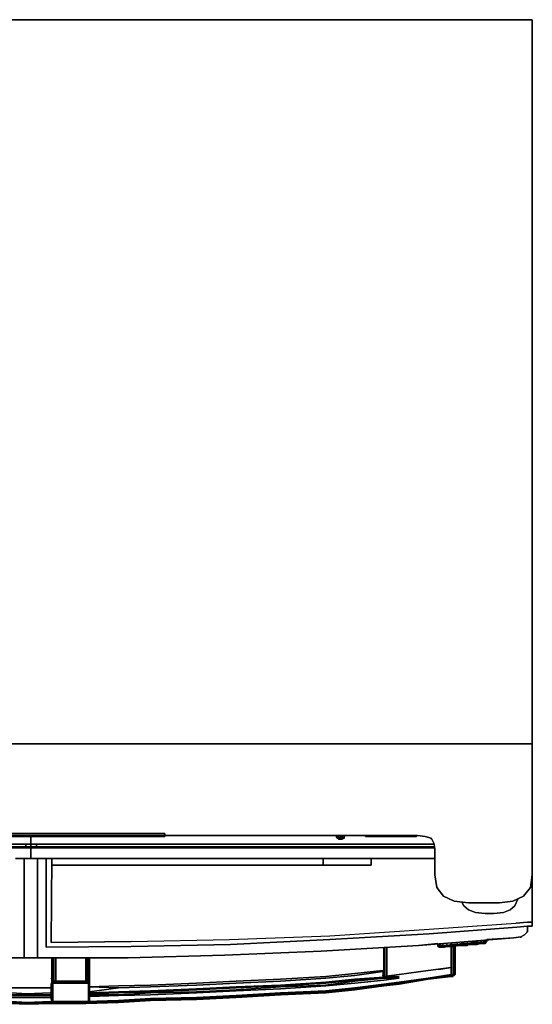
# Model space of a CAD drawing. Units: inches. Extents: x 0 to 35.7, y -35.1 to 0.
# Drawn here: x 17.5 to 35.7, y -35.1 to 0 of the extents above; entities that cross this region are included whole.
import ezdxf

# ---------------------------------------------------------------- set-up
doc = ezdxf.new("R2010")
doc.units = ezdxf.units.IN
doc.header["$MEASUREMENT"] = 0
doc.layers.get('0').update_dxf_attribs({"true_color": 0x5890e1})

msp = doc.modelspace()

# ---------------------------------------------------------------- linework, layer by layer
at = {"color": 81, "elevation": 0}
for points in [[(35.738, 0), (34.568, 0), (35.738, 0), (35.738, -25.783), (35.738, 0), (34.568, 0), (1.204, 0), (0, 0), (0, -25.783), (0, 0), (1.204, 0), (0, 0)], [(34.568, 0), (35.738, 0)], [(3.506, -25.783), (32.267, -25.783), (3.506, -25.783)], [(32.13, -29.153), (32.233, -29.325), (32.267, -29.531), (32.267, -30.458), (32.336, -30.905), (32.576, -31.214), (32.954, -31.388), (33.469, -31.457), (34.568, -31.457), (35.049, -31.388), (35.427, -31.214), (35.67, -30.905), (35.738, -30.458), (35.738, -29.05), (35.738, -25.783)], [(32.13, -29.153), (32.233, -29.325), (32.267, -29.531), (32.267, -30.458), (32.336, -30.905), (32.576, -31.214), (32.954, -31.388), (33.469, -31.457), (34.568, -31.457), (35.049, -31.388), (35.427, -31.214), (35.67, -30.905), (35.738, -30.458), (35.738, -29.05), (35.738, -25.783), (32.267, -25.783), (35.738, -25.783), (35.738, -29.05)], [(35.738, -29.05), (35.738, -25.783)], [(3.643, -29.153), (3.849, -29.084), (4.089, -29.05), (31.649, -29.05), (31.924, -29.084), (32.13, -29.153), (32.233, -29.325), (32.267, -29.531)], [(13.093, -28.981), (13.093, -29.05), (13.093, -29.084), (13.127, -29.084), (22.611, -29.084), (22.646, -29.084), (22.646, -29.05)], [(22.611, -29.084), (22.646, -29.084), (22.646, -29.05)], [(28.762, -29.119), (28.762, -29.05)], [(28.83, -29.05), (28.83, -29.119), (28.796, -29.119), (28.796, -29.05)], [(28.968, -29.05), (28.968, -29.119), (28.899, -29.119), (28.899, -29.05)], [(31.615, -29.05), (31.615, -29.084), (29.826, -29.084), (29.826, -29.05), (31.615, -29.05), (29.826, -29.05), (31.615, -29.05), (31.615, -29.084), (31.615, -29.05), (29.826, -29.05), (29.792, -29.05), (29.792, -29.084), (29.792, -29.05), (29.792, -29.084), (29.792, -29.05), (29.792, -29.084), (29.826, -29.084), (31.615, -29.084), (31.615, -29.05), (31.615, -29.084), (31.615, -29.05), (31.615, -29.084), (31.615, -29.05), (31.615, -29.084), (31.615, -29.05), (31.615, -29.084), (29.826, -29.084), (29.792, -29.084), (29.792, -29.05), (29.826, -29.05), (29.826, -29.084), (29.792, -29.084), (29.792, -29.05), (29.792, -29.084), (29.792, -29.05), (29.792, -29.084)], [(29.826, -29.084), (29.826, -29.05)], [(28.796, -29.119), (28.762, -29.119), (28.796, -29.153)], [(28.796, -29.153), (28.83, -29.153), (28.83, -29.119), (28.796, -29.119)], [(28.83, -29.187), (28.796, -29.153)], [(28.899, -29.187), (28.865, -29.187)], [(29.036, -29.153), (28.968, -29.187), (28.933, -29.187), (28.968, -29.153)], [(28.933, -29.187), (28.968, -29.187)], [(28.968, -29.153), (28.968, -29.119), (29.036, -29.119)], [(35.738, -30.458), (35.67, -30.905), (35.427, -31.214), (35.049, -31.388), (34.568, -31.457), (33.469, -31.457), (32.954, -31.388), (32.576, -31.214), (32.336, -30.905)]]:
    msp.add_lwpolyline(points, dxfattribs=at)
for points in [[(1.204, 0), (34.568, 0)], [(35.738, -0.034), (35.738, 0)], [(35.738, -25.783), (35.738, 0)], [(3.506, -25.783), (32.267, -25.783)], [(35.738, -25.783), (32.267, -25.783)], [(4.089, -29.05), (31.649, -29.05)], [(13.093, -28.981), (22.646, -28.981), (22.646, -29.05), (22.646, -29.084), (22.611, -29.084), (13.127, -29.084), (13.093, -29.084), (13.093, -29.05)], [(13.093, -28.981), (13.093, -29.05), (13.093, -29.084), (13.127, -29.084), (22.611, -29.084), (22.646, -29.084), (22.646, -29.05), (22.646, -28.981)], [(22.646, -28.981), (22.646, -29.05)], [(22.646, -29.084), (22.646, -29.05)], [(28.762, -29.119), (28.762, -29.05)], [(28.933, -29.187), (28.899, -29.187), (28.899, -29.153), (28.968, -29.153), (28.933, -29.187), (28.899, -29.187), (28.899, -29.153), (28.83, -29.153), (28.865, -29.187), (28.899, -29.187), (28.899, -29.153), (28.968, -29.153), (28.968, -29.119), (28.899, -29.119), (28.899, -29.05), (28.899, -29.119), (28.899, -29.153), (28.83, -29.153), (28.865, -29.187), (28.83, -29.187), (28.796, -29.153), (28.83, -29.187), (28.865, -29.187), (28.83, -29.153), (28.899, -29.153), (28.899, -29.119), (28.83, -29.119), (28.83, -29.05), (28.83, -29.119), (28.899, -29.119), (28.968, -29.119), (28.968, -29.153), (28.899, -29.153), (28.899, -29.119), (28.83, -29.119), (28.83, -29.153), (28.796, -29.153), (28.83, -29.187), (28.865, -29.187), (28.899, -29.187), (28.933, -29.187), (28.968, -29.153), (29.002, -29.153), (29.036, -29.119), (29.036, -29.153), (29.036, -29.119), (29.036, -29.05), (29.036, -29.119), (29.036, -29.05), (29.036, -29.119), (28.968, -29.119), (28.968, -29.05), (28.968, -29.119), (29.036, -29.119), (29.002, -29.153), (28.968, -29.187), (29.036, -29.153), (28.968, -29.187), (29.002, -29.153), (29.036, -29.153), (29.036, -29.119), (29.002, -29.153), (28.968, -29.187)], [(28.796, -29.05), (28.796, -29.119)], [(29.036, -29.05), (29.036, -29.119)], [(29.792, -29.05), (29.826, -29.05)], [(31.924, -29.084), (32.13, -29.153), (31.924, -29.084), (31.649, -29.05)], [(35.738, -29.05), (35.738, -30.458)], [(28.796, -29.153), (28.762, -29.119), (28.796, -29.119)], [(28.762, -29.119), (28.796, -29.153), (28.796, -29.119)], [(28.796, -29.153), (28.796, -29.119), (28.83, -29.119), (28.83, -29.153)], [(28.83, -29.187), (28.796, -29.153)], [(28.968, -29.153), (29.002, -29.153), (29.036, -29.153), (29.002, -29.153)], [(32.13, -29.187), (32.13, -29.153)], [(32.13, -29.187), (32.13, -29.153)], [(32.267, -30.458), (32.267, -29.531), (32.267, -30.458), (32.336, -30.905)]]:
    msp.add_lwpolyline(points, close=True, dxfattribs=at)
at = {"color": 38, "elevation": 0}
for points in [[(3.506, -29.462), (17.697, -29.462), (3.506, -29.462), (17.697, -29.462), (17.869, -29.462), (17.697, -29.462), (17.869, -29.462), (17.869, -29.359), (17.869, -29.084), (17.869, -29.359), (3.54, -29.359), (17.697, -29.359), (17.869, -29.359), (3.54, -29.359), (17.697, -29.359), (17.869, -29.359), (17.869, -29.462), (17.869, -29.497), (17.869, -29.874), (17.869, -29.497), (3.506, -29.497), (17.869, -29.497), (17.869, -29.874), (17.629, -29.874), (17.869, -29.874), (17.629, -29.874), (17.869, -29.874), (17.869, -29.497), (17.869, -29.462), (17.869, -29.497), (17.869, -29.462), (17.697, -29.462), (17.869, -29.497), (3.506, -29.497)], [(17.869, -29.359), (3.54, -29.359), (17.697, -29.359), (17.869, -29.359), (17.869, -29.462), (17.869, -29.497), (17.697, -29.462), (17.697, -29.359)], [(17.869, -29.359), (17.697, -29.359), (17.697, -29.462)], [(17.869, -29.359), (17.697, -29.359), (17.697, -29.462), (17.869, -29.497), (17.869, -29.462)], [(17.629, -32.933), (17.629, -30.939), (17.629, -32.933), (17.629, -30.939), (17.629, -29.874), (17.32, -29.874), (17.629, -29.874), (17.629, -30.939), (17.629, -29.874), (17.32, -29.874), (17.629, -29.874), (17.629, -30.939), (17.629, -32.933), (17.629, -33.414), (17.629, -32.933), (17.629, -33.414), (17.285, -33.414)]]:
    msp.add_lwpolyline(points, dxfattribs=at)
for points in [[(17.869, -29.084), (17.869, -29.359)], [(17.114, -33.414), (17.629, -33.414)], [(17.629, -33.414), (17.114, -33.414)], [(17.629, -33.414), (17.285, -33.414)]]:
    msp.add_lwpolyline(points, close=True, dxfattribs=at)
at = {"color": 231, "elevation": 0}
for points in [[(18.075, -29.359), (32.233, -29.359), (17.869, -29.359), (17.869, -29.084), (17.869, -29.359)], [(17.869, -29.359), (17.869, -29.462)], [(17.869, -29.359), (18.075, -29.359), (32.233, -29.359)], [(17.869, -29.359), (18.075, -29.359)], [(18.075, -29.359), (17.869, -29.359)], [(18.075, -29.359), (18.075, -29.462)], [(17.869, -29.497), (17.869, -29.462), (18.075, -29.462)], [(17.869, -29.497), (17.869, -29.462)], [(18.075, -29.462), (17.869, -29.462)], [(18.075, -29.462), (17.869, -29.497), (17.869, -29.462)], [(17.869, -29.497), (32.267, -29.497)], [(18.075, -29.462), (32.267, -29.462)], [(18.11, -29.874), (17.869, -29.874)], [(18.11, -29.874), (17.869, -29.874)], [(18.487, -33.414), (21.34, -33.414), (24.775, -33.311), (28.212, -33.174), (31.683, -32.968), (35.084, -32.693), (31.683, -32.968), (28.212, -33.174), (24.775, -33.311), (21.34, -33.414), (18.487, -33.414), (18.11, -33.414), (18.11, -32.933), (18.11, -29.874), (18.11, -32.933), (18.11, -29.874), (18.419, -29.874), (18.11, -29.874), (18.11, -32.933), (18.11, -33.414), (18.487, -33.414), (18.11, -33.414)], [(18.11, -29.874), (18.419, -29.874)], [(18.419, -33.036), (18.419, -29.874)], [(18.625, -29.874), (18.522, -29.874)], [(28.281, -29.874), (18.625, -29.874), (18.625, -30.115), (28.281, -30.115), (29.998, -30.115), (29.998, -29.874)], [(28.281, -29.874), (28.281, -30.115), (18.625, -30.115), (18.625, -29.874)], [(28.281, -30.115), (29.998, -30.115), (29.998, -29.874), (28.281, -29.874), (18.625, -29.874), (18.625, -30.115)], [(28.281, -30.115), (28.281, -29.874), (18.625, -29.874), (18.625, -30.115)], [(28.281, -29.874), (29.998, -29.874), (29.998, -30.115), (28.281, -30.115)], [(32.061, -29.874), (29.998, -29.874), (32.061, -29.874), (32.267, -29.874)], [(32.061, -29.874), (32.267, -29.874)], [(35.738, -30.493), (35.738, -32.143)], [(35.564, -32.143), (35.152, -32.178)], [(35.738, -32.143), (35.738, -32.247), (35.738, -32.281), (35.564, -32.281), (35.738, -32.281), (35.738, -32.247)], [(35.564, -32.143), (35.738, -32.143)], [(28.521, -32.762), (24.981, -32.933), (21.443, -33.002), (24.981, -32.933), (28.521, -32.762), (32.061, -32.556)], [(35.187, -32.315), (32.061, -32.556)], [(35.564, -32.281), (35.187, -32.315)], [(35.564, -32.487), (35.461, -32.59)], [(35.53, -32.487), (35.564, -32.487)], [(35.564, -32.315), (35.564, -32.281)], [(35.738, -32.281), (35.564, -32.281)], [(35.564, -32.315), (35.564, -32.487)], [(35.564, -32.315), (35.564, -32.487)], [(18.11, -33.414), (18.11, -32.933)], [(32.37, -32.899), (31.683, -32.968)], [(35.084, -32.693), (34.122, -32.762)], [(35.324, -32.659), (35.084, -32.693)], [(35.324, -32.693), (35.324, -32.659)], [(35.324, -32.693), (35.324, -32.659)], [(35.324, -32.693), (35.324, -32.659)], [(18.11, -33.414), (18.625, -33.414)], [(18.625, -33.414), (18.11, -33.414)], [(18.625, -33.483), (18.625, -33.414)], [(18.625, -34.104), (18.625, -33.414)], [(18.625, -34.104), (18.625, -33.414)], [(18.694, -33.414), (18.694, -34.104)], [(18.762, -33.414), (18.762, -34.104)], [(19.827, -33.414), (19.827, -34.104)], [(19.93, -33.414), (19.93, -34.104)], [(19.964, -33.414), (21.34, -33.414)], [(21.34, -33.414), (19.964, -33.414)], [(19.964, -33.483), (19.964, -33.414)], [(19.964, -33.758), (19.964, -34.035), (19.964, -33.758), (19.964, -33.483), (19.964, -33.414), (19.964, -33.483)], [(19.964, -34.104), (19.964, -33.414)], [(19.964, -33.414), (19.964, -34.104)], [(19.964, -33.414), (19.964, -34.104)], [(18.59, -34.172), (18.625, -34.138)], [(18.59, -34.619), (18.59, -34.55), (18.59, -34.481), (18.59, -34.447), (18.59, -34.344), (18.59, -34.447), (18.59, -34.481), (18.59, -34.55), (18.59, -34.619), (18.59, -34.687), (18.59, -34.722), (18.59, -34.79), (18.59, -34.825), (18.59, -34.859), (18.59, -34.893), (18.59, -34.859), (18.59, -34.893), (18.59, -34.859), (18.59, -34.825), (18.59, -34.79), (18.59, -34.722), (18.59, -34.687), (18.59, -34.619), (18.59, -34.55), (18.59, -34.619), (18.59, -34.687), (18.59, -34.722), (18.59, -34.79), (18.59, -34.825), (18.59, -34.859), (18.59, -34.825), (18.59, -34.79), (18.59, -34.722), (18.59, -34.687)], [(18.625, -34.378), (18.625, -34.31), (18.625, -34.275), (18.625, -34.378), (18.625, -34.447), (18.625, -34.516), (18.625, -34.584), (18.625, -34.653), (18.625, -34.687), (18.625, -34.756), (18.625, -34.79), (18.625, -34.825), (18.625, -34.859), (18.625, -34.893), (18.625, -34.928), (18.625, -34.893), (18.625, -34.859), (18.625, -34.825), (18.625, -34.756), (18.625, -34.722), (18.625, -34.653), (18.625, -34.584), (18.625, -34.516), (18.625, -34.481)], [(18.625, -34.31), (18.625, -34.378)], [(18.659, -34.104), (18.659, -34.275)], [(18.659, -34.275), (18.694, -34.241), (18.694, -34.275)], [(18.762, -34.275), (18.694, -34.275)], [(18.694, -34.275), (18.762, -34.275)], [(18.694, -34.31), (18.9, -34.31)], [(19.277, -34.275), (18.9, -34.275)], [(18.9, -34.275), (19.277, -34.275)], [(19.69, -34.275), (19.277, -34.275)], [(19.277, -34.275), (19.69, -34.275)], [(19.827, -34.275), (19.69, -34.275)], [(19.69, -34.275), (19.827, -34.275)], [(19.896, -34.104), (19.896, -34.241)], [(19.93, -34.275), (19.896, -34.275)], [(19.93, -34.31), (19.896, -34.31)], [(19.964, -34.31), (19.93, -34.31), (19.964, -34.275)], [(19.93, -34.31), (19.93, -34.275), (19.964, -34.275)], [(19.964, -34.275), (19.93, -34.275)], [(19.964, -34.31), (19.93, -34.31)], [(19.964, -34.31), (19.93, -34.31)], [(19.964, -34.31), (19.93, -34.31)], [(19.964, -34.035), (19.964, -34.138)], [(19.964, -34.104), (19.964, -34.275)], [(19.964, -34.138), (19.964, -34.172)], [(19.964, -34.756), (19.964, -34.687), (19.964, -34.653), (19.964, -34.584), (19.964, -34.516), (19.964, -34.447), (19.964, -34.378), (19.964, -34.275), (19.964, -34.344), (19.964, -34.447), (19.964, -34.481), (19.964, -34.55), (19.964, -34.619), (19.964, -34.687), (19.964, -34.722), (19.964, -34.79), (19.964, -34.825), (19.964, -34.79)], [(19.964, -34.378), (19.964, -34.31)], [(19.964, -34.344), (19.964, -34.447)], [(18.59, -34.55), (18.59, -34.481)], [(18.625, -34.378), (18.625, -34.481)], [(18.625, -34.378), (18.625, -34.447)], [(18.625, -34.516), (18.625, -34.447)], [(18.625, -34.516), (18.625, -34.481)], [(18.625, -34.516), (18.625, -34.584)], [(18.625, -34.516), (18.625, -34.584)], [(18.625, -34.584), (18.625, -34.653)], [(18.625, -34.653), (18.625, -34.584)], [(18.625, -34.653), (18.625, -34.722)], [(18.625, -34.653), (18.625, -34.687)], [(18.625, -34.756), (18.625, -34.687)], [(18.659, -34.516), (18.659, -34.584), (18.659, -34.653), (18.659, -34.722), (18.659, -34.79), (18.659, -34.825), (18.659, -34.859), (18.659, -34.893), (18.659, -34.928), (18.659, -34.893), (18.659, -34.859), (18.659, -34.825), (18.659, -34.79), (18.659, -34.722), (18.659, -34.653), (18.659, -34.584)], [(19.964, -34.481), (19.964, -34.378)], [(19.964, -34.481), (19.964, -34.55)], [(19.964, -34.516), (19.964, -34.481)], [(19.964, -34.584), (19.964, -34.516)], [(19.964, -34.584), (19.964, -34.516)], [(19.964, -34.653), (19.964, -34.584)], [(19.964, -34.653), (19.964, -34.584)], [(19.964, -34.722), (19.964, -34.653)], [(19.964, -34.687), (19.964, -34.653)], [(19.964, -34.756), (19.964, -34.687)], [(18.625, -34.756), (18.625, -34.722)], [(18.625, -34.756), (18.625, -34.825)], [(18.625, -34.756), (18.625, -34.79)], [(18.625, -34.825), (18.625, -34.79)], [(18.625, -34.825), (18.625, -34.859)], [(18.625, -34.859), (18.625, -34.825)], [(18.625, -34.859), (18.625, -34.893)], [(18.625, -34.893), (18.625, -34.859)], [(19.93, -34.928), (19.93, -34.893)], [(19.964, -34.825), (19.964, -34.756)], [(19.964, -34.79), (19.964, -34.756)], [(19.964, -34.756), (19.964, -34.79)], [(19.964, -34.825), (19.964, -34.79)], [(19.964, -34.859), (19.964, -34.825)], [(19.964, -34.825), (19.964, -34.859)], [(19.964, -34.859), (19.964, -34.893)], [(19.964, -34.893), (19.964, -34.859)], [(19.964, -34.893), (19.964, -34.928)]]:
    msp.add_lwpolyline(points, close=True, dxfattribs=at)
for points in [[(17.869, -29.359), (17.869, -29.084)], [(18.075, -29.462), (18.075, -29.359), (32.233, -29.359), (17.869, -29.359)], [(17.869, -29.497), (18.075, -29.462), (32.267, -29.462)], [(18.075, -29.462), (17.869, -29.497)], [(17.869, -29.497), (17.869, -29.874)], [(17.869, -29.497), (32.267, -29.497)], [(17.869, -29.874), (17.869, -29.497)], [(17.869, -29.497), (17.869, -29.874)], [(18.522, -29.874), (18.419, -29.874), (18.419, -33.036), (21.443, -33.002), (24.981, -32.933), (28.521, -32.762), (32.061, -32.556), (35.187, -32.315)], [(18.419, -29.874), (18.522, -29.874), (18.625, -29.874), (18.59, -32.865), (21.443, -32.83), (24.947, -32.762), (28.521, -32.624), (32.061, -32.384), (35.152, -32.178), (35.564, -32.143), (35.738, -32.143), (35.738, -30.493), (35.738, -32.143), (35.738, -32.247), (35.738, -32.281), (35.738, -32.247), (35.738, -32.143)], [(18.419, -33.036), (21.443, -33.002), (18.419, -33.036), (18.419, -29.874), (18.522, -29.874), (18.625, -29.874), (18.59, -32.865), (21.443, -32.83), (24.947, -32.762), (28.521, -32.624), (32.061, -32.384), (35.152, -32.178)], [(18.625, -29.874), (18.59, -32.865), (21.443, -32.83), (24.947, -32.762), (28.521, -32.624), (32.061, -32.384), (35.152, -32.178)], [(21.443, -32.83), (18.59, -32.865), (18.625, -29.874)], [(28.281, -30.115), (29.998, -30.115)], [(32.061, -29.874), (29.998, -29.874)], [(35.564, -32.143), (35.738, -32.143)], [(18.487, -33.414), (21.34, -33.414), (24.775, -33.311), (28.212, -33.174), (31.683, -32.968), (35.084, -32.693), (35.324, -32.659), (35.461, -32.59), (35.564, -32.487)], [(35.187, -32.315), (32.061, -32.556)], [(35.187, -32.315), (35.564, -32.281)], [(35.324, -32.659), (35.461, -32.59), (35.564, -32.487), (35.564, -32.315)], [(35.564, -32.487), (35.461, -32.59), (35.324, -32.659)], [(35.461, -32.59), (35.564, -32.487), (35.564, -32.315)], [(35.53, -32.487), (35.564, -32.487)], [(21.34, -33.414), (24.775, -33.311), (28.212, -33.174), (31.683, -32.968), (32.37, -32.899)], [(34.122, -32.762), (35.084, -32.693)], [(21.443, -33.002), (18.419, -33.036)], [(31.683, -32.968), (28.212, -33.174), (24.775, -33.311), (21.34, -33.414)], [(21.34, -33.414), (24.775, -33.311), (28.212, -33.174), (31.683, -32.968)], [(18.625, -34.138), (18.625, -34.035), (18.625, -34.138), (18.625, -34.035), (18.625, -33.758), (18.625, -33.483), (18.625, -33.414), (18.625, -33.483), (18.625, -33.758), (18.625, -34.035), (18.625, -33.758), (18.625, -33.483), (18.625, -33.758), (18.625, -34.035)], [(18.659, -33.414), (18.659, -34.104), (18.659, -33.414), (18.659, -34.104), (18.659, -34.275), (18.625, -34.275), (18.659, -34.275), (18.694, -34.31), (18.659, -34.31), (18.625, -34.31), (18.625, -34.275), (18.625, -34.31), (18.659, -34.31), (18.694, -34.31), (18.694, -34.275), (18.659, -34.275), (18.625, -34.31), (18.659, -34.275), (18.625, -34.275), (18.625, -34.104), (18.625, -34.275), (18.625, -34.104), (18.625, -34.275), (18.659, -34.275), (18.625, -34.275), (18.625, -34.31), (18.659, -34.31), (18.625, -34.31), (18.659, -34.31), (18.694, -34.31), (18.659, -34.31), (18.694, -34.31), (18.9, -34.31), (18.694, -34.31), (18.762, -34.31), (18.9, -34.31), (19.277, -34.31), (19.69, -34.31), (19.827, -34.31), (19.861, -34.31), (19.896, -34.275), (19.827, -34.275), (19.827, -34.241), (19.69, -34.241), (19.277, -34.241), (18.9, -34.241), (18.762, -34.241), (18.694, -34.241), (18.762, -34.241), (18.762, -34.104), (18.762, -34.241), (18.762, -34.275), (18.9, -34.275), (18.762, -34.275), (18.9, -34.275), (18.762, -34.275), (18.762, -34.241), (18.694, -34.241), (18.659, -34.275), (18.625, -34.31), (18.659, -34.31), (18.694, -34.31), (18.659, -34.275), (18.694, -34.275), (18.694, -34.31), (18.9, -34.31), (18.694, -34.31), (18.9, -34.31), (19.106, -34.31), (18.9, -34.31), (19.277, -34.31), (19.69, -34.31), (19.861, -34.31), (19.896, -34.31), (19.861, -34.31), (19.896, -34.31), (19.93, -34.31), (19.896, -34.31), (19.861, -34.31), (19.69, -34.31), (19.277, -34.31), (18.9, -34.31), (18.694, -34.31), (18.762, -34.31), (18.9, -34.31), (19.277, -34.31), (19.69, -34.31), (19.827, -34.31), (19.861, -34.31), (19.896, -34.275), (19.827, -34.275), (19.896, -34.275), (19.827, -34.275), (19.896, -34.275), (19.827, -34.275), (19.827, -34.241), (19.827, -34.104), (19.827, -34.241), (19.896, -34.241), (19.896, -34.104), (19.896, -33.414), (19.896, -34.104), (19.896, -33.414)], [(18.625, -34.104), (18.625, -33.414)], [(18.694, -33.414), (18.694, -34.104)], [(18.762, -34.104), (18.762, -33.414)], [(19.827, -33.414), (19.827, -34.104)], [(19.93, -34.104), (19.93, -33.414)], [(19.964, -33.483), (19.964, -33.758), (19.964, -34.035), (19.964, -34.138)], [(19.964, -34.035), (19.964, -33.758), (19.964, -33.483)], [(18.59, -34.172), (18.625, -34.138), (18.625, -34.207), (18.625, -34.275), (18.59, -34.344)], [(18.625, -34.138), (18.625, -34.207), (18.625, -34.275), (18.59, -34.344), (18.59, -34.447), (18.59, -34.481)], [(18.59, -34.481), (18.59, -34.447), (18.59, -34.344), (18.625, -34.275), (18.625, -34.378), (18.625, -34.275), (18.625, -34.31)], [(18.625, -34.104), (18.625, -34.275), (18.625, -34.31), (18.625, -34.275), (18.659, -34.275)], [(18.625, -34.31), (18.659, -34.31), (18.659, -34.378), (18.659, -34.481), (18.659, -34.516)], [(18.694, -34.104), (18.694, -34.241), (18.659, -34.275)], [(18.659, -34.275), (18.694, -34.275), (18.694, -34.241), (18.694, -34.104)], [(18.9, -34.31), (18.762, -34.31), (18.694, -34.31), (18.659, -34.275), (18.694, -34.275)], [(18.694, -34.275), (18.659, -34.275)], [(18.659, -34.928), (18.659, -34.893), (18.659, -34.859), (18.659, -34.825), (18.659, -34.79), (18.659, -34.722), (18.659, -34.653), (18.659, -34.584), (18.659, -34.516), (18.659, -34.481), (18.659, -34.378), (18.659, -34.31), (18.694, -34.31)], [(18.659, -34.31), (18.659, -34.378), (18.659, -34.481), (18.659, -34.516)], [(18.694, -34.104), (18.694, -34.241), (18.694, -34.275)], [(18.694, -34.275), (18.762, -34.275), (18.762, -34.241), (18.762, -34.104)], [(18.694, -34.31), (18.694, -34.275), (18.762, -34.275), (18.9, -34.275)], [(19.277, -34.275), (19.69, -34.275), (19.827, -34.275), (19.827, -34.241), (19.69, -34.241), (19.277, -34.241), (18.9, -34.241), (18.762, -34.241), (18.9, -34.241), (19.277, -34.241), (19.69, -34.241), (19.827, -34.241), (19.896, -34.241), (19.896, -34.275), (19.93, -34.275), (19.896, -34.31), (19.861, -34.31), (19.827, -34.31), (19.69, -34.31), (19.277, -34.31), (18.9, -34.31), (19.106, -34.31)], [(19.277, -34.275), (18.9, -34.275)], [(19.93, -34.893), (19.93, -34.859), (19.93, -34.825), (19.93, -34.79), (19.93, -34.722), (19.93, -34.653), (19.93, -34.584), (19.93, -34.516), (19.93, -34.481), (19.93, -34.378), (19.93, -34.31), (19.896, -34.31), (19.861, -34.31), (19.69, -34.31), (19.277, -34.31), (18.9, -34.31)], [(19.277, -34.31), (19.69, -34.31), (19.861, -34.31), (19.896, -34.31), (19.93, -34.31), (19.93, -34.378), (19.93, -34.481), (19.93, -34.516), (19.93, -34.584), (19.93, -34.653), (19.93, -34.722), (19.93, -34.79), (19.93, -34.825), (19.93, -34.859), (19.93, -34.893), (19.93, -34.928)], [(19.93, -34.31), (19.896, -34.31), (19.861, -34.31), (19.896, -34.31), (19.93, -34.275), (19.896, -34.275), (19.896, -34.241), (19.827, -34.241), (19.827, -34.104)], [(19.861, -34.31), (19.896, -34.275)], [(19.93, -34.104), (19.93, -34.275), (19.896, -34.241)], [(19.896, -34.275), (19.896, -34.241), (19.93, -34.275), (19.896, -34.275), (19.93, -34.275), (19.896, -34.241)], [(19.896, -34.31), (19.93, -34.275), (19.93, -34.31)], [(19.964, -34.104), (19.964, -34.275), (19.93, -34.275), (19.93, -34.104)], [(19.93, -34.104), (19.93, -34.275), (19.93, -34.31), (19.964, -34.31), (19.964, -34.275), (19.964, -34.104)], [(19.93, -34.31), (19.964, -34.275), (19.93, -34.275), (19.964, -34.275), (19.964, -34.104)], [(19.93, -34.893), (19.93, -34.859), (19.93, -34.825), (19.93, -34.79), (19.93, -34.722), (19.93, -34.653), (19.93, -34.584), (19.93, -34.516), (19.93, -34.481), (19.93, -34.378), (19.93, -34.31), (19.964, -34.31)], [(19.964, -34.31), (19.964, -34.275), (19.964, -34.104)], [(19.964, -34.275), (19.964, -34.207), (19.964, -34.138), (19.964, -34.172)], [(19.964, -34.344), (19.964, -34.275), (19.964, -34.207), (19.964, -34.138)], [(19.964, -34.893), (19.964, -34.859), (19.964, -34.825), (19.964, -34.756), (19.964, -34.722), (19.964, -34.653), (19.964, -34.584), (19.964, -34.516), (19.964, -34.481), (19.964, -34.378), (19.964, -34.31), (19.964, -34.275), (19.964, -34.378), (19.964, -34.275), (19.964, -34.344), (19.964, -34.447), (19.964, -34.378), (19.964, -34.447), (19.964, -34.516)], [(19.964, -34.516), (19.964, -34.447), (19.964, -34.481)], [(19.964, -34.481), (19.964, -34.447)], [(19.964, -34.825), (19.964, -34.79), (19.964, -34.722), (19.964, -34.687), (19.964, -34.619), (19.964, -34.55), (19.964, -34.481), (19.964, -34.447)], [(19.964, -34.859), (19.964, -34.825), (19.964, -34.79), (19.964, -34.722), (19.964, -34.687), (19.964, -34.619), (19.964, -34.55)], [(19.964, -34.55), (19.964, -34.619), (19.964, -34.687)], [(19.964, -34.687), (19.964, -34.722), (19.964, -34.756), (19.964, -34.722), (19.964, -34.79), (19.964, -34.756)], [(18.625, -34.928), (18.625, -34.893)], [(19.964, -34.825), (19.964, -34.79)], [(19.964, -34.859), (19.964, -34.825)], [(19.964, -34.893), (19.964, -34.859), (19.964, -34.825)], [(19.964, -34.893), (19.964, -34.859), (19.964, -34.825)], [(19.964, -34.893), (19.964, -34.859), (19.964, -34.825)], [(19.964, -34.859), (19.964, -34.893), (19.964, -34.928)], [(19.964, -34.859), (19.964, -34.893)]]:
    msp.add_lwpolyline(points, dxfattribs=at)
at = {"color": 138, "elevation": 0}
for points in [[(35.118, -31.56), (35.221, -31.317), (35.118, -31.56), (34.946, -31.697), (34.706, -31.8), (34.362, -31.834), (34.053, -31.834), (33.71, -31.8), (33.469, -31.697), (33.298, -31.56), (33.229, -31.422), (33.298, -31.56), (33.469, -31.697), (33.71, -31.8), (34.053, -31.834), (34.362, -31.834), (34.706, -31.8), (34.946, -31.697)], [(32.37, -33.002), (32.37, -32.899)], [(32.405, -32.899), (32.405, -32.968)], [(32.439, -32.899), (32.473, -32.968)], [(32.542, -32.899), (32.576, -32.968)], [(32.679, -32.899), (32.714, -32.968)], [(32.851, -32.865), (32.851, -32.933)], [(32.851, -32.933), (32.885, -32.968)], [(33.057, -32.865), (33.057, -32.933)], [(33.057, -32.933), (33.229, -32.899)], [(33.469, -32.933), (33.401, -32.968)], [(33.607, -32.933), (33.435, -32.933)], [(33.607, -32.899), (33.607, -32.865)], [(33.607, -32.899), (33.778, -32.899), (33.607, -32.933)], [(33.778, -32.899), (33.916, -32.865), (34.019, -32.83), (34.019, -32.865), (33.984, -32.899), (33.881, -32.899)], [(33.778, -32.899), (33.881, -32.899), (33.984, -32.899), (34.019, -32.865), (33.916, -32.865)], [(33.916, -32.899), (33.95, -32.899)], [(34.019, -32.899), (33.95, -32.899)], [(34.087, -32.865), (34.053, -32.899)], [(32.405, -33.036), (32.405, -33.002)], [(32.405, -33.002), (32.473, -33.002), (32.508, -33.002), (32.439, -33.036)], [(32.405, -33.036), (32.439, -33.036), (32.405, -33.002)], [(32.473, -33.002), (32.576, -33.002), (32.611, -33.002), (32.508, -33.002)], [(32.542, -33.036), (32.473, -33.036)], [(32.542, -33.036), (32.473, -33.036)], [(32.611, -33.036), (32.576, -33.036)], [(32.679, -33.002), (32.611, -33.036)], [(32.611, -33.002), (32.748, -33.002), (32.645, -33.002), (32.748, -33.002)], [(32.92, -33.002), (32.748, -33.002)], [(32.885, -32.968), (33.057, -32.968)]]:
    msp.add_lwpolyline(points, close=True, dxfattribs=at)
for points in [[(33.229, -31.422), (33.298, -31.56), (33.469, -31.697), (33.71, -31.8), (34.053, -31.834), (34.362, -31.834), (34.706, -31.8), (34.946, -31.697), (35.118, -31.56), (35.221, -31.317), (35.118, -31.56), (34.946, -31.697), (34.706, -31.8), (34.362, -31.834)], [(33.298, -31.56), (33.469, -31.697), (33.71, -31.8), (34.053, -31.834)], [(32.37, -32.899), (32.37, -33.002)], [(32.405, -32.899), (32.405, -32.968), (32.37, -33.002)], [(32.439, -32.899), (32.473, -32.968), (32.405, -32.968)], [(32.542, -32.899), (32.576, -32.968), (32.473, -32.968)], [(32.679, -32.899), (32.714, -32.968), (32.576, -32.968)], [(32.851, -32.865), (32.851, -32.933), (32.714, -32.968)], [(32.714, -32.968), (32.851, -32.933)], [(32.714, -32.968), (32.885, -32.968), (32.851, -32.933)], [(32.714, -32.968), (32.851, -32.933)], [(34.122, -32.762), (34.122, -32.83), (34.087, -32.865), (34.122, -32.83), (34.122, -32.762), (34.122, -32.83), (34.087, -32.83), (34.087, -32.762), (34.087, -32.83), (34.019, -32.83), (34.019, -32.796), (34.019, -32.83), (33.916, -32.865), (33.916, -32.796), (33.916, -32.865), (33.778, -32.865), (33.778, -32.796), (33.778, -32.865), (33.607, -32.865), (33.607, -32.83), (33.607, -32.865), (33.435, -32.899), (33.435, -32.83), (33.435, -32.899), (33.229, -32.899), (33.229, -32.83), (33.229, -32.899), (33.263, -32.933), (33.435, -32.933), (33.435, -32.899), (33.229, -32.899), (33.263, -32.933), (33.435, -32.933), (33.263, -32.968), (33.091, -32.968), (32.92, -33.002), (33.091, -32.968), (32.92, -33.002), (32.748, -33.002), (32.885, -32.968), (33.057, -32.968), (33.263, -32.968), (33.435, -32.933), (33.263, -32.968), (33.401, -32.968), (33.263, -32.968), (33.263, -32.933), (33.435, -32.933), (33.607, -32.933), (33.607, -32.899), (33.435, -32.933), (33.435, -32.899), (33.607, -32.865), (33.607, -32.899), (33.778, -32.899), (33.778, -32.865), (33.607, -32.865), (33.778, -32.865), (33.778, -32.899), (33.916, -32.865), (33.778, -32.865), (33.916, -32.865), (33.881, -32.899), (33.916, -32.865), (34.019, -32.865), (33.984, -32.899), (34.053, -32.899), (34.087, -32.865), (34.019, -32.865), (33.916, -32.865), (34.019, -32.83), (34.019, -32.865), (34.087, -32.865), (34.087, -32.83), (34.019, -32.83), (34.087, -32.83), (34.087, -32.865), (34.053, -32.899), (34.087, -32.865), (34.122, -32.83), (34.087, -32.83), (34.122, -32.83)], [(32.748, -33.002), (32.885, -32.968), (33.057, -32.968), (33.057, -32.933)], [(33.057, -32.865), (33.057, -32.933), (32.851, -32.933)], [(32.851, -32.933), (33.057, -32.933)], [(32.851, -32.933), (33.057, -32.933)], [(33.057, -32.933), (33.057, -32.968), (32.885, -32.968), (33.057, -32.968), (33.263, -32.933), (33.229, -32.899), (33.435, -32.899), (33.435, -32.83)], [(33.057, -32.933), (33.229, -32.899), (33.229, -32.83)], [(33.95, -32.899), (33.916, -32.899), (33.881, -32.899), (33.778, -32.933), (33.744, -32.933), (33.607, -32.933), (33.435, -32.933), (33.263, -32.968), (33.057, -32.968), (33.263, -32.933), (33.263, -32.968), (33.401, -32.968), (33.469, -32.933)], [(33.057, -32.968), (33.057, -32.933)], [(33.607, -32.933), (33.435, -32.933), (33.263, -32.968), (33.091, -32.968), (33.263, -32.968), (33.263, -32.933), (33.057, -32.968), (33.263, -32.968), (33.401, -32.968)], [(33.607, -32.899), (33.435, -32.933), (33.263, -32.968)], [(33.435, -32.933), (33.435, -32.899), (33.607, -32.865), (33.607, -32.83)], [(33.95, -32.899), (33.847, -32.899), (33.744, -32.933), (33.847, -32.899), (33.95, -32.899), (33.916, -32.899), (33.881, -32.899), (33.778, -32.933), (33.744, -32.933), (33.607, -32.933), (33.607, -32.899), (33.435, -32.933), (33.607, -32.933), (33.744, -32.933)], [(33.607, -32.899), (33.778, -32.899), (33.607, -32.933), (33.778, -32.899)], [(34.019, -32.899), (33.95, -32.899), (33.847, -32.899), (33.744, -32.933), (33.778, -32.933), (33.881, -32.899), (33.916, -32.899)], [(33.778, -32.796), (33.778, -32.865), (33.778, -32.899), (33.881, -32.899), (33.916, -32.865), (33.916, -32.796)], [(33.881, -32.899), (33.984, -32.899)], [(34.019, -32.796), (34.019, -32.83), (34.019, -32.865), (34.087, -32.865), (34.053, -32.899), (33.984, -32.899), (34.053, -32.899)], [(34.087, -32.865), (34.087, -32.83), (34.087, -32.762)], [(32.37, -33.002), (32.405, -32.968)], [(32.37, -33.002), (32.405, -33.002), (32.405, -32.968)], [(32.37, -33.002), (32.405, -32.968)], [(32.37, -33.002), (32.405, -33.002)], [(32.405, -33.002), (32.37, -33.002)], [(32.405, -32.968), (32.405, -33.002)], [(32.405, -33.002), (32.405, -32.968)], [(32.473, -32.968), (32.473, -33.002), (32.405, -33.002)], [(32.405, -32.968), (32.473, -32.968)], [(32.405, -33.002), (32.473, -33.002), (32.473, -32.968)], [(32.405, -32.968), (32.473, -32.968)], [(32.405, -33.002), (32.439, -33.036), (32.405, -33.036), (32.439, -33.036)], [(32.508, -33.002), (32.439, -33.036), (32.508, -33.002), (32.473, -33.002), (32.576, -33.002), (32.576, -32.968)], [(32.576, -32.968), (32.576, -33.002), (32.473, -33.002), (32.473, -32.968)], [(32.473, -32.968), (32.576, -32.968)], [(32.473, -32.968), (32.576, -32.968)], [(32.714, -32.968), (32.576, -33.002), (32.611, -33.002), (32.508, -33.002), (32.611, -33.002)], [(32.542, -33.036), (32.645, -33.002), (32.748, -33.002), (32.714, -32.968)], [(32.542, -33.036), (32.645, -33.002), (32.748, -33.002)], [(32.645, -33.002), (32.542, -33.036)], [(32.748, -33.002), (32.611, -33.002), (32.576, -33.002), (32.714, -32.968)], [(32.714, -32.968), (32.576, -33.002), (32.576, -32.968)], [(32.576, -32.968), (32.714, -32.968)], [(32.576, -32.968), (32.714, -32.968)], [(32.679, -33.002), (32.611, -33.036), (32.576, -33.036)], [(32.714, -32.968), (32.748, -33.002)], [(32.748, -33.002), (32.714, -32.968)], [(32.714, -32.968), (32.885, -32.968), (32.748, -33.002)], [(32.885, -32.968), (32.714, -32.968)]]:
    msp.add_lwpolyline(points, dxfattribs=at)
at = {"color": 156, "elevation": 0}
for points in [[(35.324, -32.693), (35.324, -32.659)], [(30.444, -33.311), (30.444, -33.036)], [(30.444, -33.311), (30.444, -33.861)], [(30.479, -33.036), (30.479, -33.346)], [(30.55, -33.036), (30.55, -33.346)], [(32.851, -33.002), (32.851, -33.174)], [(32.851, -33.002), (32.851, -33.174), (32.851, -33.586), (32.851, -33.758), (32.851, -33.586), (32.851, -33.174)], [(32.851, -33.002), (32.851, -33.758)], [(32.851, -33.758), (32.851, -33.002)], [(32.851, -33.174), (32.851, -33.586), (32.851, -33.758), (32.851, -33.586)], [(32.92, -33.002), (32.92, -33.758)], [(32.954, -33.002), (32.954, -33.758)], [(32.988, -33.723), (32.988, -33.002)], [(32.988, -33.002), (32.988, -33.723)], [(32.988, -33.002), (32.988, -33.723)], [(17.869, -33.414), (17.629, -33.414)], [(17.629, -33.414), (17.869, -33.414), (18.11, -33.414), (17.869, -33.414), (18.11, -33.414), (17.869, -33.414)], [(17.629, -33.414), (17.869, -33.414)], [(17.869, -33.414), (18.11, -33.414)], [(30.444, -33.897), (30.444, -33.346)], [(30.479, -33.897), (30.479, -33.346)], [(30.444, -34), (30.444, -33.861)], [(30.444, -33.897), (30.444, -34.069)], [(30.444, -34), (30.444, -34.035)], [(30.479, -33.897), (30.479, -34.069)], [(30.996, -34), (32.027, -33.861)], [(32.027, -33.861), (32.851, -33.758)], [(32.027, -33.861), (32.851, -33.758)], [(32.027, -34.138), (32.851, -34.035), (32.851, -34)], [(32.405, -33.826), (32.851, -33.758)], [(32.851, -34.035), (32.92, -34.035), (32.92, -34), (32.851, -34), (32.851, -33.758), (32.851, -34)], [(32.954, -34), (32.954, -34.035), (32.92, -34.035)], [(32.954, -34), (32.92, -34.035)], [(32.92, -34.035), (32.92, -34), (32.954, -34)], [(32.954, -34.035), (32.954, -34), (32.988, -34)], [(32.988, -33.723), (32.988, -33.966)], [(32.988, -33.966), (32.988, -33.723)], [(28.384, -34.275), (29.414, -34.172)], [(28.384, -34.378), (29.414, -34.241)], [(30.444, -34.104), (29.414, -34.172)], [(29.414, -34.207), (30.444, -34.104)], [(29.414, -34.481), (30.444, -34.344), (30.996, -34.275), (32.027, -34.138), (30.996, -34.31), (32.027, -34.172), (30.996, -34.344), (32.027, -34.172), (30.996, -34.344), (30.444, -34.413), (30.996, -34.31), (30.444, -34.378)], [(29.414, -34.481), (30.444, -34.344)], [(30.444, -34.138), (30.996, -34.069)], [(30.996, -34.275), (30.444, -34.344), (30.996, -34.275), (32.027, -34.138)], [(30.444, -34.413), (30.996, -34.31), (30.444, -34.378), (30.996, -34.31)], [(30.996, -34.344), (30.444, -34.413)], [(30.513, -34.069), (30.55, -34.069)], [(30.996, -34.31), (32.027, -34.138)], [(30.996, -34.31), (32.027, -34.172)], [(32.851, -34.035), (32.027, -34.138)], [(32.027, -34.172), (32.851, -34.069), (32.851, -34.035)], [(32.851, -34.069), (32.027, -34.172)], [(32.851, -34.069), (32.027, -34.172)], [(32.851, -34.069), (32.027, -34.172)], [(32.885, -34.069), (32.851, -34.069), (32.851, -34.035), (32.92, -34.035)], [(32.851, -34.035), (32.92, -34.035)], [(32.885, -34.069), (32.851, -34.069)], [(32.885, -34.069), (32.851, -34.069)], [(32.954, -34.035), (32.92, -34.035)], [(32.954, -34.035), (32.92, -34.035)], [(17.182, -34.481), (17.732, -34.481)], [(17.182, -34.481), (17.732, -34.481)], [(17.732, -34.481), (18.556, -34.481)], [(17.732, -34.481), (18.556, -34.481)], [(17.732, -34.687), (18.556, -34.653)], [(18.59, -34.481), (18.556, -34.481)], [(18.556, -34.481), (18.59, -34.481)], [(18.59, -34.653), (18.556, -34.653)], [(19.964, -34.653), (20.997, -34.619)], [(20.997, -34.722), (19.964, -34.687)], [(20.997, -34.722), (22.13, -34.653)], [(22.13, -34.653), (23.779, -34.619)], [(23.779, -34.619), (25.187, -34.55)], [(23.779, -34.859), (25.187, -34.79), (26.769, -34.687), (25.187, -34.79)], [(25.187, -34.55), (26.769, -34.447)], [(26.769, -34.447), (28.384, -34.378)], [(26.769, -34.687), (28.384, -34.584)], [(26.769, -34.722), (28.384, -34.619)], [(29.414, -34.481), (28.384, -34.584)], [(28.384, -34.619), (29.414, -34.516)], [(29.414, -34.55), (28.384, -34.653)], [(30.444, -34.378), (29.414, -34.481)], [(30.444, -34.413), (29.414, -34.516)], [(29.414, -34.516), (30.444, -34.413)], [(17.182, -34.962), (17.732, -34.997), (17.182, -34.997), (15.911, -34.962)], [(17.732, -34.756), (17.182, -34.756)], [(17.182, -34.997), (17.732, -34.997)], [(17.182, -35.031), (17.732, -35.031)], [(17.732, -35.065), (17.182, -35.031), (17.732, -35.031), (17.182, -35.031)], [(17.732, -34.722), (18.556, -34.722)], [(17.732, -34.756), (18.556, -34.756)], [(18.556, -34.825), (17.732, -34.825)], [(18.556, -34.962), (19.827, -34.962), (18.556, -34.997), (17.732, -34.997)], [(18.556, -35.031), (17.732, -35.065)], [(18.556, -35.031), (17.732, -35.031)], [(18.556, -35.031), (17.732, -35.031)], [(18.556, -35.031), (17.732, -35.065)], [(18.59, -34.722), (18.556, -34.722)], [(18.59, -34.756), (18.556, -34.756)], [(18.556, -34.825), (18.59, -34.825)], [(18.556, -35.031), (19.827, -34.997), (20.997, -34.962), (22.13, -34.928), (20.997, -34.997), (19.827, -35.031)], [(19.827, -34.962), (18.556, -34.997)], [(18.556, -35.031), (19.827, -34.997)], [(19.827, -34.997), (20.997, -34.962)], [(20.997, -34.997), (19.827, -35.031)], [(22.13, -34.928), (23.779, -34.893), (22.13, -34.928), (23.779, -34.859), (22.13, -34.893), (20.997, -34.962), (22.13, -34.928), (20.997, -34.997)], [(22.13, -34.893), (20.997, -34.962)], [(23.779, -34.859), (22.13, -34.928)], [(22.13, -34.893), (23.779, -34.859)], [(22.13, -34.928), (23.779, -34.893)], [(25.187, -34.79), (23.779, -34.859)], [(23.779, -34.893), (25.187, -34.825)], [(25.187, -34.825), (23.779, -34.893)], [(25.187, -34.825), (26.769, -34.722)]]:
    msp.add_lwpolyline(points, close=True, dxfattribs=at)
for points in [[(30.444, -33.036), (30.444, -33.346), (30.444, -33.036), (30.444, -33.311), (30.444, -33.861), (30.444, -34), (30.444, -33.861), (30.444, -33.311), (30.444, -33.036), (30.444, -33.346), (30.444, -33.897)], [(30.479, -33.036), (30.479, -33.346)], [(30.55, -33.036), (30.55, -33.346), (30.55, -33.897), (30.55, -34.069), (30.513, -34.069)], [(32.92, -33.002), (32.92, -33.758)], [(32.954, -33.002), (32.954, -33.758)], [(32.988, -33.002), (32.988, -33.723), (32.988, -33.966), (32.988, -34), (32.988, -33.966), (32.988, -33.723)], [(17.629, -33.414), (17.869, -33.414)], [(18.11, -33.414), (17.869, -33.414), (17.629, -33.414)], [(17.869, -33.414), (18.11, -33.414)], [(30.479, -33.897), (30.479, -33.346)], [(30.55, -34.069), (30.55, -33.897), (30.55, -33.346)], [(30.55, -34.069), (30.55, -33.897), (30.55, -33.346)], [(30.444, -33.861), (30.41, -33.861), (30.444, -33.861), (30.41, -33.861), (29.414, -33.966), (30.41, -33.861), (30.41, -33.897), (30.444, -33.932), (30.41, -33.897), (30.41, -33.861), (29.414, -33.966), (28.384, -34.069), (29.414, -33.966), (28.384, -34.069), (26.769, -34.172), (25.187, -34.241), (23.779, -34.31), (22.13, -34.378), (23.779, -34.31), (25.187, -34.241), (26.769, -34.172), (28.384, -34.069), (26.769, -34.172), (25.187, -34.241), (23.779, -34.31), (22.13, -34.378), (20.997, -34.413), (19.964, -34.447), (20.997, -34.413), (22.13, -34.378), (20.997, -34.413), (19.964, -34.447), (20.997, -34.481), (19.964, -34.619), (20.997, -34.481), (19.964, -34.447), (20.997, -34.481), (22.13, -34.447), (20.997, -34.481), (22.13, -34.447), (23.779, -34.378), (22.13, -34.447), (23.779, -34.378), (25.187, -34.31), (23.779, -34.378), (25.187, -34.31), (26.769, -34.241), (25.187, -34.31), (26.769, -34.241), (28.384, -34.138), (26.769, -34.241), (28.384, -34.138), (29.414, -34.035), (28.384, -34.138), (29.414, -34.035), (30.41, -33.897), (30.41, -34.035), (30.444, -34.035), (30.444, -34), (30.444, -34.035), (30.444, -34.069), (30.996, -34), (32.027, -33.861), (30.996, -34), (30.444, -34.069), (30.996, -34), (30.444, -34.104), (30.444, -34.035), (30.41, -34.035), (30.444, -34.104), (29.414, -34.207), (30.444, -34.138), (29.414, -34.241), (30.444, -34.138), (29.414, -34.207), (28.384, -34.31), (26.769, -34.413), (25.187, -34.481), (23.779, -34.55), (22.13, -34.619), (20.997, -34.653), (22.13, -34.619), (23.779, -34.55), (25.187, -34.481), (26.769, -34.413), (28.384, -34.31), (29.414, -34.207), (30.444, -34.138), (30.996, -34.138), (30.444, -34.207), (29.414, -34.31), (28.384, -34.413), (26.769, -34.516), (25.187, -34.584), (23.779, -34.653), (22.13, -34.722), (20.997, -34.756), (19.964, -34.79), (20.997, -34.756), (22.13, -34.722), (23.779, -34.653), (25.187, -34.584), (26.769, -34.516), (28.384, -34.413), (29.414, -34.31), (30.444, -34.207), (30.996, -34.138), (30.444, -34.138), (30.996, -34.138), (30.444, -34.207), (29.414, -34.31), (28.384, -34.413), (26.769, -34.516), (25.187, -34.584), (23.779, -34.653), (22.13, -34.722), (20.997, -34.756), (19.964, -34.79)], [(30.444, -34.035), (30.444, -34.069), (30.996, -34), (30.444, -34.104), (30.996, -34.069), (30.444, -34.138), (29.414, -34.241), (28.384, -34.378), (26.769, -34.447), (25.187, -34.55), (23.779, -34.619), (22.13, -34.653), (20.997, -34.722), (19.964, -34.722), (20.997, -34.722), (19.964, -34.687), (20.997, -34.653), (19.964, -34.653), (20.997, -34.619), (22.13, -34.584), (23.779, -34.516), (25.187, -34.447), (26.769, -34.378), (28.384, -34.275), (29.414, -34.172), (30.444, -34.104), (30.41, -34.035), (30.444, -33.932), (30.41, -33.897), (30.41, -34.035), (30.444, -34.104), (30.996, -34.069)], [(30.41, -33.861), (30.41, -33.897), (29.414, -34.035), (30.41, -33.897), (30.41, -34.035), (30.444, -34.035)], [(30.996, -34.069), (30.444, -34.104), (30.996, -34), (32.027, -33.861), (32.851, -33.758), (32.851, -33.826), (32.851, -33.861), (32.851, -34), (32.851, -33.861), (32.851, -33.826), (32.851, -33.758), (32.027, -33.861)], [(30.444, -34.035), (30.444, -34.069), (30.996, -34), (32.027, -33.861)], [(30.444, -33.897), (30.444, -34.069)], [(30.996, -34), (30.444, -34.069), (30.444, -34.035)], [(30.479, -33.897), (30.479, -34.069)], [(32.851, -33.758), (32.027, -33.861)], [(32.027, -34.138), (32.851, -34), (32.851, -34.035)], [(32.851, -34), (32.027, -34.138)], [(32.851, -33.758), (32.405, -33.826)], [(32.92, -34.035), (32.885, -34.069), (32.92, -34.035), (32.851, -34.035), (32.851, -34), (32.851, -33.758)], [(32.92, -33.758), (32.92, -34), (32.851, -34), (32.851, -33.758)], [(32.851, -34.035), (32.851, -34), (32.92, -34), (32.92, -34.035)], [(32.885, -34.069), (32.92, -34.069), (32.885, -34.069), (32.92, -34.035), (32.954, -34.035), (32.988, -34), (32.954, -34), (32.988, -33.966), (32.988, -33.723)], [(32.885, -34.069), (32.92, -34.035), (32.954, -34.035), (32.988, -34), (32.988, -33.966), (32.954, -34), (32.988, -34), (32.988, -33.966), (32.954, -34), (32.988, -33.966)], [(32.954, -33.758), (32.954, -34), (32.92, -34), (32.92, -33.758)], [(32.954, -33.758), (32.954, -34), (32.954, -34.035), (32.92, -34.035), (32.954, -34), (32.92, -34), (32.92, -33.758)], [(32.988, -33.966), (32.954, -34), (32.954, -33.758)], [(3.712, -34.172), (4.742, -34.344), (5.294, -34.413), (6.324, -34.55), (7.355, -34.653), (8.488, -34.722), (9.553, -34.825), (11.169, -34.893), (12.303, -34.928), (13.745, -34.997), (15.911, -35.031), (17.182, -35.031), (17.732, -35.065), (17.182, -35.031)], [(18.556, -35.031), (19.827, -35.031), (20.997, -34.997), (22.13, -34.928), (23.779, -34.893), (25.187, -34.825), (26.769, -34.722), (28.384, -34.653), (29.414, -34.55), (30.444, -34.413), (30.996, -34.344), (32.027, -34.172)], [(29.414, -34.207), (28.384, -34.31), (26.769, -34.413), (25.187, -34.481), (23.779, -34.55), (22.13, -34.619), (20.997, -34.653), (19.964, -34.687), (20.997, -34.653), (19.964, -34.653), (20.997, -34.653)], [(28.384, -34.275), (26.769, -34.378), (25.187, -34.447), (23.779, -34.516), (22.13, -34.584), (20.997, -34.619)], [(20.997, -34.619), (22.13, -34.584), (23.779, -34.516), (25.187, -34.447), (26.769, -34.378), (28.384, -34.275)], [(30.444, -34.104), (30.444, -34.035)], [(30.444, -34.413), (30.996, -34.344), (32.027, -34.172)], [(32.027, -34.172), (30.996, -34.344)], [(32.027, -34.172), (32.851, -34.035), (32.851, -34.069)], [(32.851, -34.035), (32.027, -34.172)], [(32.92, -34.035), (32.851, -34.035), (32.851, -34.069), (32.885, -34.069)], [(32.885, -34.069), (32.92, -34.035)], [(32.885, -34.069), (32.92, -34.069)], [(17.732, -34.997), (17.182, -34.962), (15.911, -34.962), (13.745, -34.928), (12.303, -34.859), (11.169, -34.825), (9.553, -34.756), (8.488, -34.653), (7.355, -34.584), (6.324, -34.481)], [(17.182, -34.653), (17.732, -34.687), (17.182, -34.653), (17.114, -34.653)], [(29.414, -34.55), (28.384, -34.653), (26.769, -34.722), (28.384, -34.619), (29.414, -34.516), (30.444, -34.413), (29.414, -34.55), (30.444, -34.413), (29.414, -34.516), (28.384, -34.619), (26.769, -34.722), (28.384, -34.653), (26.769, -34.722), (25.187, -34.825), (26.769, -34.722), (25.187, -34.79), (26.769, -34.687), (28.384, -34.584), (26.769, -34.653), (25.187, -34.756), (23.779, -34.825), (22.13, -34.859), (20.997, -34.928), (19.827, -34.962), (20.997, -34.962), (19.827, -34.997), (18.556, -35.031), (19.827, -35.031), (18.556, -35.031), (17.732, -35.031), (17.182, -35.031)], [(17.182, -34.653), (17.732, -34.687), (18.556, -34.653)], [(29.414, -34.481), (28.384, -34.584), (26.769, -34.653), (25.187, -34.756), (23.779, -34.825), (22.13, -34.859), (20.997, -34.928), (19.827, -34.962), (18.556, -34.962), (17.732, -34.997), (18.556, -34.997), (17.732, -34.997), (18.556, -34.962), (19.827, -34.962), (20.997, -34.962)], [(18.59, -34.653), (18.556, -34.653)], [(20.997, -34.962), (19.827, -34.962), (20.997, -34.928), (22.13, -34.859), (23.779, -34.825), (25.187, -34.756), (26.769, -34.653), (28.384, -34.584)], [(20.997, -34.413), (19.964, -34.447)], [(20.997, -34.481), (19.964, -34.619)], [(28.384, -34.619), (26.769, -34.722), (25.187, -34.79)], [(28.384, -34.584), (29.414, -34.481)], [(29.414, -34.481), (28.384, -34.584)], [(28.384, -34.584), (29.414, -34.481)], [(29.414, -34.516), (28.384, -34.619)], [(15.911, -34.962), (17.182, -34.962), (17.732, -34.997)], [(17.182, -34.722), (17.732, -34.722), (17.182, -34.722), (17.114, -34.722)], [(17.114, -34.825), (17.182, -34.825), (17.732, -34.825), (17.182, -34.825)], [(17.182, -34.722), (17.732, -34.722), (18.556, -34.722)], [(17.182, -34.756), (17.732, -34.756), (18.556, -34.756)], [(18.556, -34.825), (17.732, -34.825), (17.182, -34.825)], [(17.182, -35.031), (17.732, -35.031)], [(18.59, -34.722), (18.556, -34.722)], [(18.59, -34.756), (18.556, -34.756)], [(18.556, -34.825), (18.59, -34.825)], [(20.997, -34.962), (19.827, -34.997), (18.556, -35.031)], [(20.997, -34.722), (19.964, -34.722)], [(22.13, -34.928), (20.997, -34.962)], [(20.997, -34.962), (22.13, -34.928)], [(22.13, -34.928), (20.997, -34.962)], [(23.779, -34.893), (22.13, -34.928)], [(25.187, -34.79), (26.769, -34.722), (25.187, -34.825), (23.779, -34.893)], [(23.779, -34.859), (25.187, -34.79)]]:
    msp.add_lwpolyline(points, dxfattribs=at)

doc.saveas('drawing.dxf')
